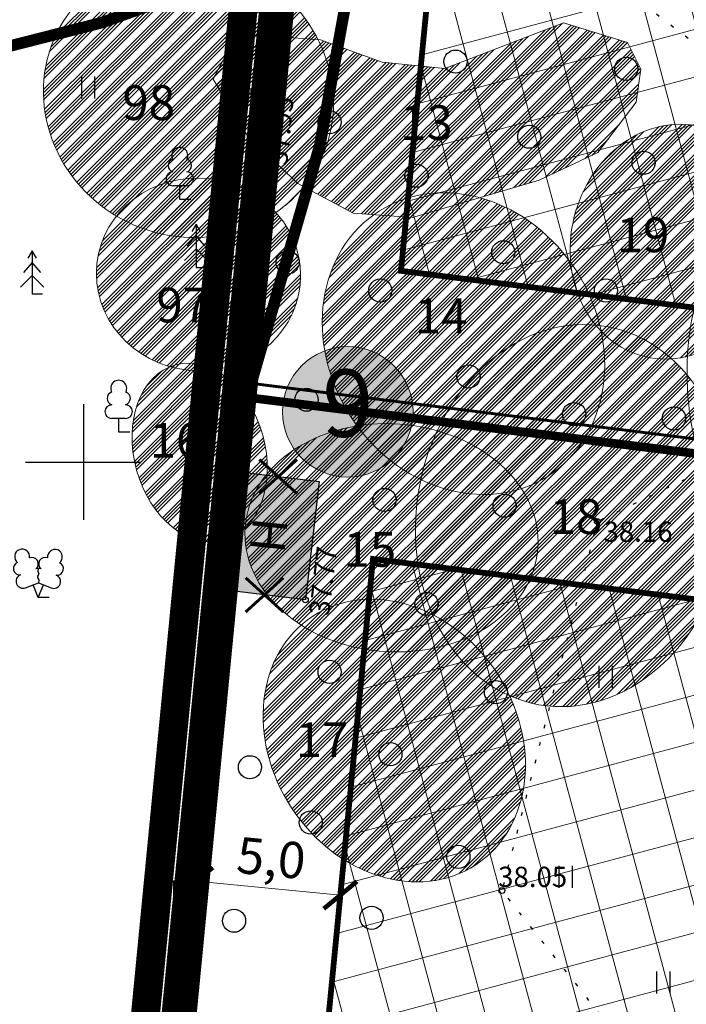
# Model space of a CAD drawing. Units: metres. Extents: x 541550 to 545214, y 6582129 to 6585264.
# Drawn here: x 544948 to 544971, y 6583781 to 6583815 of the extents above; entities that cross this region are included whole.
import ezdxf
from ezdxf.enums import TextEntityAlignment as Align

# ---------------------------------------------------------------- set-up
doc = ezdxf.new("R2010")
doc.units = ezdxf.units.M
for name, pattern in [('13140_Leerimae_12_must$0$HOONEKP', [0.02, 0.01, 0.01]), ('13140_Leerimae_12_must$0$KATASTRIPIIR', [0.02, 0.01, 0.01]), ('13140_Leerimae_12_must$0$KOLVIK', [1.25, 0.25, -1]), ('13140_Leerimae_12_must$0$LINNPIIR', [16.2, 10, -1.4, 0.2, -1.4, 0.2, -1.4, 0.2, -1.4]), ('CENTER', [50.8, 31.75, -6.35, 6.35, -6.35]), ('CENTERX2', [4, 2.5, -0.5, 0.5, -0.5]), ('DASHEDX2', [1.5, 1, -0.5]), ('HIDDEN', [0.375, 0.25, -0.125])]:
    doc.linetypes.add(name, pattern=pattern)
doc.layers.get('0').update_dxf_attribs({"lineweight": 9})
doc.layers.get('Defpoints').update_dxf_attribs({"lineweight": 9})
for name, color, linetype in [('13140_Leerimae_12_must$0$AED', 7, 'Continuous'), ('13140_Leerimae_12_must$0$HALJASTUS', 7, 'Continuous'), ('13140_Leerimae_12_must$0$HOONE', 7, 'Continuous'), ('13140_Leerimae_12_must$0$korgus', 7, 'Continuous'), ('13140_Leerimae_12_must$0$PIIR', 7, 'Continuous'), ('13140_Leerimae_12_must$0$PIIRASULA', 7, 'Continuous'), ('13140_Leerimae_12_must$0$PUU', 7, 'Continuous'), ('13140_Leerimae_12_must$0$vork', 7, 'Continuous'), ('AED', 7, 'Continuous')]:
    doc.layers.add(name, color=color, linetype=linetype)
for name, color, linetype, lineweight in [('DP_DIM', 7, 'Continuous', 9), ('DP_EH-maapealne_hoonala_hatch', 169, 'Continuous', 18), ('DP_EH-maapealne_hoonala_joon', 7, 'CENTER', 9), ('DP_KR-olemasolev', 36, 'Continuous', 9), ('DP_KR-olemasolev-ABIJOON', 36, 'Continuous', 9), ('DP_KR-piiriettepanek_põhij', 2, 'Continuous', 9), ('DP_KR-piiriettepanek_tugipl', 2, 'Continuous', 9), ('DP_KR-planeeritav', 1, 'Continuous', 9), ('DP_KV-ranna_kalda_piiranguvöönd', 160, 'DASHEDX2', 9), ('DP_KV-ülemiste järve san ala', 200, 'CENTERX2', 9), ('DP_KV-ülemiste järve san ala_muudatus', 80, 'HIDDEN', 9), ('DP_MUU-likvideeritav_objekt', 1, 'Continuous', 9), ('DP_MUU-olol hoonete ekspl', 7, 'Continuous', 9), ('DP_PL-linnaosa_piir', 1, 'Continuous', 9), ('DP_T-piirdeaed', 5, 'Continuous', 20), ('MA_2.klass', 141, 'Continuous', 9), ('MA_2.klass_serv', 5, 'Continuous', 9), ('MA_3.klass', 62, 'Continuous', 9), ('MA_3.klass-LIKV', 62, 'Continuous', 9), ('MA_3.klass_serv', 3, 'Continuous', 9), ('MA_4.klass', 50, 'Continuous', 9), ('MA_4.klass-LIKV', 50, 'Continuous', 9), ('MA_4.klass_serv', 42, 'Continuous', 9), ('MA_5.klass', 55, 'Continuous', 9), ('MA_5.klass-LIKV', 55, 'Continuous', 9), ('MA_5.klass_serv', 26, 'Continuous', 9), ('MA_tekst', 7, 'Continuous', 9), ('XR_xref', 7, 'Continuous', 9)]:
    doc.layers.add(name, color=color, linetype=linetype, lineweight=lineweight)
doc.layers.add('DP_HO-likvideeritav', color=7, linetype='Continuous', lineweight=9, true_color=0xccb399)
doc.layers.add('DP_PL-ala_piir', color=7, linetype='CENTER', lineweight=9, true_color=0x4d9984)
doc.styles.add('13140_Leerimae_12_must$0$italic', font='italic.shx')
doc.styles.add('13140_Leerimae_12_must$0$romans', font='romans.shx', dxfattribs={"height": 1})
doc.styles.add('Swis Lt BT', font='swissl.ttf')
doc.linetypes.add('13140_Leerimae_12_must$0$VO_AED', pattern='A,2.5,[135,mkm.shx,S=0.6,R=0,X=0,Y=0],5,[135,mkm.shx,S=0.6,R=180,X=0,Y=0],2.5', length=10)
doc.linetypes.add('FENCELINE2', pattern='A,0.25,-0.1,[132,ltypeshp.shx,S=0.1,R=0,X=-0.1,Y=0],-0.1,1', length=1.45)
doc.linetypes.add('VO_AED', pattern='A,2.5,[135,mkm.shx,S=0.6,R=0,X=0,Y=0],5,[135,mkm.shx,S=0.6,R=180,X=0,Y=0],2.5', length=10)
doc.dimstyles.new('DP_M500', dxfattribs={"dimtxt": 1.25, "dimasz": 1.05, "dimexe": 0.5, "dimexo": 0, "dimgap": 0.3, "dimtad": 1, "dimdec": 1, "dimzin": 0, "dimtxsty": 'Swis Lt BT', "dimblk": 'ARCHTICK', "dimcen": 0.09, "dimclrd": 256, "dimclre": 256, "dimclrt": 256, "dimadec": 4, "dimazin": 0, "dimtfac": 1, "dimtdec": 1, "dimtmove": 0, "dimatfit": 2, "dimfxl": 0, "dimtolj": 1, "dimtzin": 0, "dimlwd": -1, "dimlwe": -1, "dimarcsym": 0})

# ---------------------------------------------------------------- blocks, each defined once
blk = doc.blocks.new('13140_Leerimae_12_must$0$METS')
at = {"color": 0, "linetype": 'Continuous'}
blk.add_circle((0, 0), 0.8, dxfattribs=at)
blk = doc.blocks.new('13140_Leerimae_12_must$0$VKORIS')
at = {"color": 0, "linetype": 'Continuous'}
for p, q in [((0, 4), (0, -4)), ((-4, 0), (4, 0))]:
    blk.add_line(p, q, dxfattribs=at)
blk = doc.blocks.new('13140_Leerimae_12_must$0$HEIN')
at = {"color": 0, "linetype": 'Continuous'}
for p, q in [((-0.455, 0.761), (-0.455, -0.761)), ((0.455, 0.761), (0.455, -0.761))]:
    blk.add_line(p, q, dxfattribs=at)
blk = doc.blocks.new('13140_Leerimae_12_must$0$KUUSK1')
at = {"color": 0, "linetype": 'Continuous'}
for p, q in [((0, 3), (-0.3, 2.5)), ((0.3, 2.5), (0, 3)), ((0, 3), (0, 0)), ((0, 2.2), (-0.6, 1.5)), ((0.6, 1.5), (0, 2.2)), ((0, 1.3), (-0.8, 0.5)), ((0.8, 0.5), (0, 1.3)), ((0.72, 0), (0, 0))]:
    blk.add_line(p, q, dxfattribs=at)
blk = doc.blocks.new('13140_Leerimae_12_must$0$lehtp1')
at = {"color": 0, "linetype": 'Continuous'}
for p, q in [((0.48, 0.95), (-0.48, 0.95)), ((0, 0), (0, 0.95)), ((0.76, 0), (0, 0))]:
    blk.add_line(p, q, dxfattribs=at)
for centre, radius, start, end in [((0, 3.04), 0.554, 332.5799, 207.4201), ((-0.34, 2.345), 0.465, 109.02174, 253.14154), ((0.34, 2.345), 0.465, 286.85082, 70.98591), ((-0.475, 1.425), 0.475, 90.0016, 269.3953), ((0.475, 1.425), 0.475, 270.6047, 89.9984)]:
    blk.add_arc(centre, radius, start, end, dxfattribs=at)
blk = doc.blocks.new('13140_Leerimae_12_must$0$lehtp2')
at = {"color": 0, "linetype": 'Continuous'}
for p, q in [((-0.88, 0.67), (0.01, 1.02)), ((0, 0), (-0.35, 0.88)), ((0, 0), (0.36, 0.88)), ((0.01, 1.02), (0.89, 0.66)), ((0.76, 0), (0, 0))]:
    blk.add_line(p, q, dxfattribs=at)
at = {"color": 0, "linetype": 'Continuous', "flags": 128}
blk.add_lwpolyline([(0.01, 2.01), (-0.03, 1.86), (-0.03, 1.82), (-0.01, 1.76), (0.03, 1.69), (0.04, 1.65), (0.01, 1.58), (-0.04, 1.48), (-0.05, 1.43), (-0.04, 1.4), (-0.02, 1.34), (0.05, 1.22), (0.06, 1.18), (0.05, 1.14), (0.02, 1.07), (0.01, 1.02)], dxfattribs=at)
at = {"color": 0, "linetype": 'Continuous'}
for centre, radius, start, end in [((-1.114, 2.828), 0.512, 111.50269, 232.51731), ((-1.114, 2.828), 0.512, 350.48556, 111.50017), ((-0.445, 2.327), 0.448, 308.50412, 111.57247), ((0.481, 2.318), 0.45, 67.7016, 230.51262), ((1.158, 2.811), 0.512, 67.6168, 188.63142), ((1.158, 2.811), 0.512, 306.59966, 67.61428), ((-1.262, 2.005), 0.448, 111.43041, 274.49868), ((1.293, 1.986), 0.448, 264.6183, 67.68657), ((-1.053, 1.117), 0.475, 111.50143, 291.50036), ((0.008, 1.535), 0.475, 66.76552, 111.50149), ((1.07, 1.101), 0.475, 247.61661, 67.61554)]:
    blk.add_arc(centre, radius, start, end, dxfattribs=at)
blk = doc.blocks.new('13140_Leerimae_12_must')
at = {"layer": '13140_Leerimae_12_must$0$AED', "linetype": '13140_Leerimae_12_must$0$VO_AED', "ltscale": 0.5, "flags": 128}
blk.add_lwpolyline([(544967.56, 6583908.022), (544968.944, 6583902.415), (544970.498, 6583888.995), (544965.209, 6583886.564), (544961.824, 6583886.655), (544963.315, 6583883.666), (544960.591, 6583856.61), (544958.209, 6583832.193), (544956.182, 6583810.923), (544952.915, 6583776.058), (544951.453, 6583774.702), (544952.284, 6583773.629), (544936.546, 6583721.569), (544933.274, 6583708.868), (544925.677, 6583679.538), (544924.109, 6583678.186), (544925.054, 6583677.769), (544927.989, 6583668.589), (544931.385, 6583656.764), (544931.47, 6583656.468), (544968.694, 6583667.799), (545002.611, 6583678.123), (545018.443, 6583682.892), (545021.517, 6583673.633)], dxfattribs=at)
at = {"layer": '13140_Leerimae_12_must$0$HALJASTUS', "linetype": '13140_Leerimae_12_must$0$KOLVIK', "ltscale": 0.5, "flags": 128}
for points in [[(544958.058, 6583830.609), (544965.613, 6583818.678), (544977.105, 6583809.909)], [(544975.289, 6583801.572), (544967.75, 6583797.943), (544964.454, 6583785.186), (544978.053, 6583767.974), (544978.237, 6583765.785), (544977.979, 6583764.465), (544978.056, 6583759.77), (544976.463, 6583758.538)]]:
    blk.add_lwpolyline(points, dxfattribs=at)
at = {"layer": '13140_Leerimae_12_must$0$HOONE', "linetype": '13140_Leerimae_12_must$0$HOONEKP', "ltscale": 0.5}
blk.add_lwpolyline([(544955.317, 6583799.67), (544958.142, 6583799.329), (544957.667, 6583795.239), (544954.842, 6583795.58)], close=True, dxfattribs=at)
at = {"layer": '13140_Leerimae_12_must$0$korgus', "linetype": 'Continuous', "ltscale": 0.5}
for centre in [(544956.182, 6583810.923), (544967.75, 6583797.943), (544957.667, 6583795.239), (544964.454, 6583785.186)]:
    blk.add_circle(centre, 0.1, dxfattribs=at)
at = {"layer": '13140_Leerimae_12_must$0$PIIR', "linetype": '13140_Leerimae_12_must$0$KATASTRIPIIR', "ltscale": 0.5, "flags": 128}
blk.add_lwpolyline([(544995.93, 6583842.09), (545003.67, 6583904.82), (544963.61, 6583885.62), (544952.82, 6583774.4), (544925.4, 6583678.12), (544931.48, 6583656.44), (545018.59, 6583682.85), (545067.39, 6583697.64), (545056.73, 6583789.57), (545005.34, 6583796.01)], close=True, dxfattribs=at)
at = {"layer": '13140_Leerimae_12_must$0$PIIRASULA', "linetype": '13140_Leerimae_12_must$0$LINNPIIR', "ltscale": 0.5, "const_width": 0.15, "flags": 128}
blk.add_lwpolyline([(544850.59, 6583458.99), (544925.36, 6583678.11), (544952.78, 6583774.4), (544963.56, 6583885.61), (545003.62, 6583904.82), (544978.25, 6583943.92), (545093.88, 6584055.74)], dxfattribs=at)
at = {"layer": '13140_Leerimae_12_must$0$HALJASTUS', "ltscale": 0.5, "xscale": 0.5, "yscale": 0.5}
for name, p, zscale in [('13140_Leerimae_12_must$0$METS', (544962.852, 6583813.844), 0.5), ('13140_Leerimae_12_must$0$METS', (544968.749, 6583813.594), 0.5), ('13140_Leerimae_12_must$0$HEIN', (544955.552, 6583812.55), 0.45), ('13140_Leerimae_12_must$0$METS', (544958.505, 6583811.747), 0.5), ('13140_Leerimae_12_must$0$METS', (544965.401, 6583811.247), 0.5), ('13140_Leerimae_12_must$0$METS', (544969.348, 6583810.348), 0.5), ('13140_Leerimae_12_must$0$METS', (544961.503, 6583809.899), 0.5), ('13140_Leerimae_12_must$0$METS', (544964.501, 6583807.252), 0.5), ('13140_Leerimae_12_must$0$METS', (544957.055, 6583806.902), 0.5), ('13140_Leerimae_12_must$0$METS', (544960.254, 6583805.93), 0.5), ('13140_Leerimae_12_must$0$METS', (544968.049, 6583805.93), 0.5), ('13140_Leerimae_12_must$0$HEIN', (544954.913, 6583805.504), 0.45), ('13140_Leerimae_12_must$0$METS', (544963.302, 6583802.957), 0.5), ('13140_Leerimae_12_must$0$METS', (544957.705, 6583802.158), 0.5), ('13140_Leerimae_12_must$0$METS', (544966.95, 6583801.658), 0.5), ('13140_Leerimae_12_must$0$METS', (544970.398, 6583801.509), 0.5), ('13140_Leerimae_12_must$0$HEIN', (544954.167, 6583799.862), 0.45), ('13140_Leerimae_12_must$0$METS', (544960.402, 6583798.691), 0.5), ('13140_Leerimae_12_must$0$METS', (544964.549, 6583798.492), 0.5), ('13140_Leerimae_12_must$0$METS', (544961.851, 6583795.096), 0.5), ('13140_Leerimae_12_must$0$HEIN', (544953.741, 6583792.77), 0.45), ('13140_Leerimae_12_must$0$METS', (544958.503, 6583792.748), 0.5), ('13140_Leerimae_12_must$0$HEIN', (544968.032, 6583792.578), 0.45), ('13140_Leerimae_12_must$0$METS', (544964.25, 6583792.049), 0.5), ('13140_Leerimae_12_must$0$METS', (544960.602, 6583789.902), 0.5), ('13140_Leerimae_12_must$0$METS', (544955.754, 6583789.452), 0.5), ('13140_Leerimae_12_must$0$METS', (544957.852, 6583787.544), 0.5), ('13140_Leerimae_12_must$0$METS', (544962.95, 6583786.356), 0.5), ('13140_Leerimae_12_must$0$HEIN', (544966.649, 6583785.666), 0.45), ('13140_Leerimae_12_must$0$HEIN', (544952.889, 6583785.16), 0.45), ('13140_Leerimae_12_must$0$METS', (544955.204, 6583784.148), 0.5), ('13140_Leerimae_12_must$0$METS', (544959.951, 6583784.248), 0.5), ('13140_Leerimae_12_must$0$HEIN', (544970.021, 6583782.013), 0.45)]:
    blk.add_blockref(name, p, dxfattribs=dict(at, zscale=zscale))
at = {"layer": '13140_Leerimae_12_must$0$HALJASTUS', "linetype": 'Continuous', "ltscale": 0.5, "xscale": 0.5, "yscale": 0.5, "zscale": 0.5}
blk.add_blockref('13140_Leerimae_12_must$0$HEIN', (544950.16, 6583812.95), dxfattribs=at)
at = {"layer": '13140_Leerimae_12_must$0$PUU', "linetype": 'Continuous', "ltscale": 0.5, "xscale": 0.5, "yscale": 0.5, "zscale": 0.5}
for name, p in [('13140_Leerimae_12_must$0$lehtp1', (544953.33, 6583809.08)), ('13140_Leerimae_12_must$0$KUUSK1', (544953.89, 6583806.72)), ('13140_Leerimae_12_must$0$KUUSK1', (544948.23, 6583805.8)), ('13140_Leerimae_12_must$0$lehtp1', (544951.22, 6583801.03)), ('13140_Leerimae_12_must$0$lehtp2', (544948.44, 6583795.32))]:
    blk.add_blockref(name, p, dxfattribs=at)
at = {"layer": '13140_Leerimae_12_must$0$vork', "ltscale": 0.5, "xscale": 0.5, "yscale": 0.5, "zscale": 0.5}
blk.add_blockref('13140_Leerimae_12_must$0$VKORIS', (544950, 6583800), dxfattribs=at)
at = {"layer": '13140_Leerimae_12_must$0$HOONE', "ltscale": 0.5, "style": '13140_Leerimae_12_must$0$romans'}
blk.add_text('H', height=1.2, rotation=264.1985, dxfattribs=at).set_placement((544956.403, 6583797.474), align=Align.MIDDLE_CENTER)
at = {"layer": '13140_Leerimae_12_must$0$korgus', "linetype": 'Continuous', "ltscale": 0.5, "style": '13140_Leerimae_12_must$0$italic'}
for s, rotation, p in [(' 37.93', 84.5555, (544956.319, 6583810.08)), (' 37.77', 83.3735, (544957.767, 6583794.543))]:
    blk.add_text(s, height=0.7, rotation=rotation, dxfattribs=at).set_placement(p, align=Align.TOP_LEFT)
for s, p in [(' 38.16', (544967.75, 6583797.943)), (' 38.05', (544964.111, 6583786.013))]:
    blk.add_text(s, height=0.7, dxfattribs=at).set_placement(p, align=Align.TOP_LEFT)
blk = doc.blocks.new('likv_rist')
at = {"layer": 'DP_MUU-likvideeritav_objekt', "linetype": 'Continuous', "const_width": 0.1, "flags": 128}
for points in [[(-0.651, 0.591), (0.651, -0.591)], [(0.651, 0.591), (-0.651, -0.591)]]:
    blk.add_lwpolyline(points, dxfattribs=at)
blk = doc.blocks.new('ho_ekspl')
at = {"layer": 'DP_MUU-olol hoonete ekspl'}
h = blk.add_hatch(color=9, dxfattribs=at)
edge = h.paths.add_edge_path()
edge.add_arc((0, 0), 3.007, 0, 360)
blk.add_circle((0, 0), 3.007, dxfattribs=at)
at = {"layer": 'DP_MUU-olol hoonete ekspl', "style": 'Swis Lt BT'}
blk.add_attdef('POS_NUMBER', text='', height=3.105, dxfattribs=at).set_placement((0, 0), align=Align.MIDDLE)
blk = doc.blocks.new('_ArchTick')
at = {"color": 0, "linetype": 'ByBlock', "const_width": 0.15}
blk.add_lwpolyline([(-0.5, -0.5), (0.5, 0.5)], dxfattribs=at)
blk = doc.blocks.new('*D80')
at = {"layer": 'Defpoints', "color": 0, "ltscale": 0.5, "transparency": 16777216}
for p in [(544953.898, 6583785.516), (544953.898, 6583785.516), (544958.875, 6583785.033)]:
    blk.add_point(p, dxfattribs=at)
at = {"layer": 'DP_DIM', "linetype": 'ByBlock', "ltscale": 0.5, "transparency": 16777216}
for p, q in [((544953.898, 6583785.516), (544953.947, 6583786.014)), ((544958.875, 6583785.033), (544953.898, 6583785.516)), ((544958.875, 6583785.033), (544958.923, 6583785.531))]:
    blk.add_line(p, q, dxfattribs=at)
at = {"layer": 'DP_DIM', "ltscale": 0.5, "transparency": 16777216, "xscale": 1.05, "yscale": 1.05, "zscale": 1.05}
for p, rotation in [((544953.898, 6583785.516), 174.4587952210089), ((544958.875, 6583785.033), 354.4587952210089)]:
    blk.add_blockref('_ArchTick', p, dxfattribs=dict(at, rotation=rotation))
at = {"layer": 'DP_DIM', "ltscale": 0.5, "transparency": 16777216, "insert": (544956.488, 6583786.316), "char_height": 1.25, "attachment_point": 5, "rotation": 354.4588, "style": 'Swis Lt BT'}
blk.add_mtext('\\A1;5,0', dxfattribs=at)

msp = doc.modelspace()

# ---------------------------------------------------------------- hatches: boundary and pattern name
at = {"layer": 'DP_EH-maapealne_hoonala_hatch'}
h = msp.add_hatch(dxfattribs=at)
h.set_pattern_fill('ANSI37', color=256, scale=0.5, angle=60)
h.paths.add_polyline_path([(544965.047, 6583848.654), (544960.968, 6583806.61), (544999.047, 6583801.838), (544990.867, 6583841.891), (544997.588, 6583896.361), (544971.503, 6583883.859), (544968.447, 6583852.628)])
h = msp.add_hatch(dxfattribs=at)
h.set_pattern_fill('ANSI37', color=256, scale=0.5, angle=60)
h.paths.add_polyline_path([(545052.215, 6583785.097), (545004.718, 6583791.049), (544960.002, 6583796.652), (544956.679, 6583762.392), (544931.628, 6583674.43), (544934.916, 6583662.706), (545017.139, 6583687.635), (545061.942, 6583701.213)])
at = {"layer": 'DP_HO-likvideeritav', "ltscale": 0.5}
h = msp.add_hatch(color=256, dxfattribs=at)
h.dxf.hatch_style = 1
h.paths.add_polyline_path([(544955.317, 6583799.67), (544958.142, 6583799.329), (544957.667, 6583795.239), (544954.842, 6583795.58)])
at = {"layer": 'MA_2.klass'}
h = msp.add_hatch(dxfattribs=at)
h.set_pattern_fill('ANSI34', color=256, scale=0.027)
edge = h.paths.add_edge_path()
edge.add_ellipse((544953.629, 6583812.613), major_axis=(-4.544, 2.221), ratio=0.948662, start_angle=0, end_angle=360)
h = msp.add_hatch(dxfattribs=at)
h.set_pattern_fill('ANSI34', color=256, scale=0.027)
edge = h.paths.add_edge_path()
edge.add_ellipse((544966.898, 6583798.151), major_axis=(1.167, 6.536), ratio=0.811586, start_angle=0, end_angle=360)
at = {"layer": 'MA_3.klass'}
h = msp.add_hatch(dxfattribs=at)
h.set_pattern_fill('ANSI34', color=256, scale=0.027)
edge = h.paths.add_edge_path()
edge.add_ellipse((544953.976, 6583806.487), major_axis=(-3.509, 0.374), ratio=0.943621, start_angle=0, end_angle=360)
h = msp.add_hatch(dxfattribs=at)
h.set_pattern_fill('ANSI34', color=256, scale=0.027)
edge = h.paths.add_edge_path()
edge.add_ellipse((544960.642, 6583797.383), major_axis=(-5.055, 0.366), ratio=0.777314, start_angle=0, end_angle=360)
at = {"layer": 'MA_3.klass-LIKV'}
h = msp.add_hatch(dxfattribs=at)
h.set_pattern_fill('ANSI34', color=256, scale=0.027)
edge = h.paths.add_edge_path()
edge.add_ellipse((544970.355, 6583807.62), major_axis=(0.962, 3.973), ratio=0.858663, start_angle=0, end_angle=360)
at = {"layer": 'MA_4.klass'}
h = msp.add_hatch(dxfattribs=at)
h.set_pattern_fill('ANSI34', color=256, scale=0.027)
edge = h.paths.add_edge_path()
edge.add_ellipse((544960.737, 6583790.376), major_axis=(-2.814, 4.296), ratio=0.826054, start_angle=0, end_angle=360)
at = {"layer": 'MA_4.klass-LIKV'}
h = msp.add_hatch(dxfattribs=at)
h.set_pattern_fill('ANSI34', color=256, scale=0.027)
h.paths.add_polyline_path([(544962.487, 6583813.606), (544966.586, 6583815.179), (544968.797, 6583814.506), (544969.256, 6583813.577), (544969.097, 6583812.443), (544967.769, 6583810.702), (544965.743, 6583809.75), (544961.367, 6583808.457), (544959.323, 6583808.605), (544957.401, 6583809.632), (544955.664, 6583811.276), (544954.48, 6583813.241), (544954.968, 6583814.162), (544956.016, 6583814.763), (544958.194, 6583814.591), (544960.315, 6583813.825)])
at = {"layer": 'MA_5.klass'}
h = msp.add_hatch(dxfattribs=at)
h.set_pattern_fill('ANSI34', color=256, scale=0.027)
edge = h.paths.add_edge_path()
edge.add_ellipse((544954.016, 6583800.328), major_axis=(-0.837, 3.034), ratio=0.71856, start_angle=0, end_angle=360)
at = {"layer": 'MA_5.klass-LIKV'}
h = msp.add_hatch(dxfattribs=at)
h.set_pattern_fill('ANSI34', color=256, scale=0.027)
edge = h.paths.add_edge_path()
edge.add_ellipse((544963.127, 6583804.096), major_axis=(-2.898, 4.589), ratio=0.854711, start_angle=0, end_angle=360)

# ---------------------------------------------------------------- linework, layer by layer
at = {"layer": 'AED', "linetype": 'VO_AED', "ltscale": 0.5, "flags": 128}
msp.add_lwpolyline([(544967.56, 6583908.022), (544968.944, 6583902.415), (544970.498, 6583888.995), (544965.209, 6583886.564), (544961.824, 6583886.655), (544963.315, 6583883.666), (544960.591, 6583856.61), (544958.209, 6583832.193), (544956.182, 6583810.923), (544952.915, 6583776.058), (544951.453, 6583774.702), (544952.284, 6583773.629), (544936.546, 6583721.569), (544933.274, 6583708.868), (544925.677, 6583679.538), (544924.109, 6583678.186), (544925.054, 6583677.769), (544927.989, 6583668.589), (544931.385, 6583656.764), (544931.47, 6583656.468), (544968.694, 6583667.799), (545002.611, 6583678.123), (545018.443, 6583682.892), (545021.517, 6583673.633)], dxfattribs=at)
at = {"layer": 'DP_EH-maapealne_hoonala_joon', "ltscale": 0.1, "const_width": 0.2}
for points in [[(544965.047, 6583848.654), (544960.968, 6583806.61), (544999.047, 6583801.838), (544990.867, 6583841.891), (544997.588, 6583896.361), (544971.503, 6583883.859), (544968.447, 6583852.628)], [(545052.215, 6583785.097), (545004.718, 6583791.049), (544960.002, 6583796.652), (544956.679, 6583762.392), (544931.628, 6583674.43), (544934.916, 6583662.706), (545017.139, 6583687.635), (545061.942, 6583701.213), (545052.215, 6583785.097)]]:
    msp.add_lwpolyline(points, close=True, dxfattribs=at)
at = {"layer": 'DP_HO-likvideeritav', "ltscale": 0.5, "flags": 128}
msp.add_lwpolyline([(544955.317, 6583799.67), (544958.142, 6583799.329), (544957.667, 6583795.239), (544954.842, 6583795.58)], close=True, dxfattribs=at)
at = {"layer": 'DP_KR-olemasolev', "const_width": 0.3, "flags": 128}
msp.add_lwpolyline([(544995.93, 6583842.09), (545003.67, 6583904.82), (544963.61, 6583885.62), (544952.82, 6583774.4), (544925.4, 6583678.12), (544931.48, 6583656.44), (545018.59, 6583682.85), (545067.39, 6583697.64), (545056.73, 6583789.57), (545005.34, 6583796.01)], close=True, dxfattribs=at)
at = {"layer": 'DP_KR-olemasolev-ABIJOON', "const_width": 0.3, "flags": 128}
msp.add_lwpolyline([(544996.234, 6583842.102), (545004.035, 6583905.328), (544963.328, 6583885.817), (544952.524, 6583774.456), (544925.088, 6583678.121), (544931.274, 6583656.064), (545018.677, 6583682.563), (545067.717, 6583697.426), (545057.001, 6583789.838), (545005.591, 6583796.281)], close=True, dxfattribs=at)
at = {"layer": 'DP_KR-piiriettepanek_põhij', "const_width": 0.3, "flags": 128}
msp.add_lwpolyline([(545170.531, 6584130.293), (545093.464, 6584056.242), (544977.478, 6583944.007), (545002.795, 6583905.066), (544963.045, 6583886.015), (544952.228, 6583774.512), (544924.827, 6583678.299), (544856.932, 6583479.434)], dxfattribs=at)
at = {"layer": 'DP_KR-piiriettepanek_tugipl', "const_width": 0.3, "flags": 128}
msp.add_lwpolyline([(545170.739, 6584130.077), (545093.672, 6584056.026), (544977.864, 6583943.964), (545003.232, 6583904.943), (544963.328, 6583885.817), (544952.524, 6583774.456), (544925.114, 6583678.21), (544857.216, 6583479.337)], dxfattribs=at)
at = {"layer": 'DP_KR-planeeritav', "const_width": 0.3, "flags": 128}
for points in [[(545003.67, 6583904.82), (544963.61, 6583885.62), (544955.522, 6583802.253), (545005.34, 6583796.01), (544995.93, 6583842.09)], [(545056.73, 6583789.57), (545005.34, 6583796.01), (544955.522, 6583802.253), (544952.82, 6583774.4), (544925.4, 6583678.12), (544931.48, 6583656.44), (545018.59, 6583682.85), (545067.39, 6583697.64)]]:
    msp.add_lwpolyline(points, close=True, dxfattribs=at)
at = {"layer": 'DP_KV-ranna_kalda_piiranguvöönd', "ltscale": 3.5, "const_width": 0.4, "flags": 128}
msp.add_lwpolyline([(544886.049, 6583865.212, -1.092967), (544984.775, 6583852, -0.91494)], format="xyb", close=True, dxfattribs=at)
at = {"layer": 'DP_KV-ülemiste järve san ala', "const_width": 0.4, "flags": 128}
msp.add_lwpolyline([(545017.643, 6583993.568), (544976.208, 6583953.624), (544970.58, 6583946.838), (544966.608, 6583912.248), (544967.436, 6583909.6), (544969.091, 6583902.317), (544970.249, 6583894.87), (544970.746, 6583887.422), (544970.746, 6583882.788), (544970.415, 6583875.34), (544969.422, 6583867.893), (544967.932, 6583860.61), (544964.291, 6583848.694), (544961.809, 6583841.577), (544960.816, 6583835.454), (544960.816, 6583830.489), (544960.485, 6583825.524), (544959.492, 6583818.241), (544958.168, 6583810.959), (544955.354, 6583801.194), (544952.706, 6583774.217), (544950.389, 6583764.949), (544949.396, 6583761.308), (544947.079, 6583754.191), (544947.079, 6583739.958), (544946.582, 6583732.51), (544944.927, 6583721.09), (544943.272, 6583713.808), (544941.121, 6583706.692), (544938.307, 6583699.74), (544934.832, 6583693.12), (544931.025, 6583686.831), (544925.232, 6583677.894), (544912.158, 6583638.835), (544907.192, 6583629.567), (544903.22, 6583622.947), (544898.09, 6583614.175), (544887.994, 6583591.17), (544862.434, 6583516.148)], dxfattribs=at)
at = {"layer": 'DP_KV-ülemiste järve san ala_muudatus', "ltscale": 5, "const_width": 0.4}
msp.add_lwpolyline([(544970.58, 6583946.838), (544969.918, 6583942.7), (544969.091, 6583933.929), (544964.126, 6583928.633), (544967.932, 6583925.488), (544967.932, 6583925.157), (544966.443, 6583912.082), (544967.767, 6583906.951), (544968.76, 6583902.483), (544969.587, 6583895.201), (544970.415, 6583889.077), (544965.284, 6583886.76), (544961.809, 6583886.594), (544963.133, 6583883.45), (544961.809, 6583870.375), (544958.83, 6583839.922), (544958.002, 6583830.985), (544956.347, 6583814.435), (544955.189, 6583801.029), (544954.03, 6583788.616), (544952.706, 6583776.203), (544951.382, 6583774.714), (544952.044, 6583773.555), (544946.417, 6583754.853)], dxfattribs=at)
at = {"layer": 'DP_PL-ala_piir', "ltscale": 0.1, "const_width": 1}
msp.add_lwpolyline([(544997.246, 6583842.142), (545005.251, 6583907.019), (544962.387, 6583886.475), (544951.537, 6583774.643), (544924.049, 6583678.123), (544930.587, 6583654.811), (545018.967, 6583681.606), (545068.806, 6583696.711), (545057.904, 6583790.733), (545006.427, 6583797.184)], close=True, dxfattribs=at)
at = {"layer": 'DP_PL-linnaosa_piir', "linetype": 'CENTER', "ltscale": 0.2, "const_width": 1, "flags": 128}
msp.add_lwpolyline([(544986.17, 6584821.25), (545003, 6584782.87), (545021.86, 6584737.45), (545025.02, 6584724.74), (545027.47, 6584711.7), (545028.69, 6584701.8), (545029.73, 6584688.9), (545030.61, 6584663.59), (545030.77, 6584640.71), (545029.4, 6584578.94), (545027.43, 6584507.44), (545026.27, 6584491.1), (545024.55, 6584478.67), (545021.07, 6584458.02), (545019.34, 6584444.01), (545017.82, 6584428.23), (545018.38, 6584409.59), (545021.22, 6584396.38), (545026.84, 6584383.18), (545030.7, 6584375.91), (545039.57, 6584362.28), (545058.21, 6584337.53), (545080.26, 6584310.28), (545103.22, 6584284.61), (545130.96, 6584256.22), (545212.81, 6584179.01), (545213.46, 6584170.71), (545093.88, 6584055.81), (544978.25, 6583943.92), (545003.62, 6583904.82), (544963.56, 6583885.61), (544952.78, 6583774.4), (544925.36, 6583678.11), (544850.59, 6583458.99), (544784.86, 6583314.84)], dxfattribs=at)
at = {"layer": 'DP_T-piirdeaed', "linetype": 'FENCELINE2', "ltscale": 3, "const_width": 0.1}
msp.add_lwpolyline([(544955.57, 6583802.751), (544992.377, 6583798.138)], dxfattribs=at)
at = {"layer": 'MA_2.klass_serv', "ltscale": 0.5}
for centre, major_axis, ratio in [((544953.629, 6583812.613), (-4.544, 2.221), 0.948662), ((544966.898, 6583798.151), (1.167, 6.536), 0.811586)]:
    msp.add_ellipse(centre, major_axis=major_axis, ratio=ratio, dxfattribs=at)
at = {"layer": 'MA_3.klass_serv', "ltscale": 0.5}
for centre, major_axis, ratio in [((544970.355, 6583807.62), (0.962, 3.973), 0.858663), ((544953.976, 6583806.487), (-3.509, 0.374), 0.943621), ((544974.068, 6583803.324), (0.205, 5.816), 0.552444), ((544960.642, 6583797.383), (-5.055, 0.366), 0.777314)]:
    msp.add_ellipse(centre, major_axis=major_axis, ratio=ratio, dxfattribs=at)
at = {"layer": 'MA_4.klass_serv', "ltscale": 0.5}
msp.add_lwpolyline([(544962.487, 6583813.606), (544966.586, 6583815.179), (544968.797, 6583814.506), (544969.256, 6583813.577), (544969.097, 6583812.443), (544967.769, 6583810.702), (544965.743, 6583809.75), (544961.367, 6583808.457), (544959.323, 6583808.605), (544957.401, 6583809.632), (544955.664, 6583811.276), (544954.48, 6583813.241), (544954.968, 6583814.162), (544956.016, 6583814.763), (544958.194, 6583814.591), (544960.315, 6583813.825), (544962.487, 6583813.606)], close=True, dxfattribs=at)
msp.add_ellipse((544960.737, 6583790.376), major_axis=(-2.814, 4.296), ratio=0.826054, dxfattribs=at)
at = {"layer": 'MA_5.klass_serv', "ltscale": 0.5}
for centre, major_axis, ratio in [((544963.127, 6583804.096), (-2.898, 4.589), 0.854711), ((544954.016, 6583800.328), (-0.837, 3.034), 0.71856)]:
    msp.add_ellipse(centre, major_axis=major_axis, ratio=ratio, dxfattribs=at)

# ---------------------------------------------------------------- block references
at = {"layer": 'DP_MUU-likvideeritav_objekt', "ltscale": 0.5}
for p in [(544956.73, 6583799.499), (544956.254, 6583795.41)]:
    msp.add_blockref('likv_rist', p, dxfattribs=at)
at = {"layer": 'DP_MUU-olol hoonete ekspl', "ltscale": 0.5, "xscale": 0.75, "yscale": 0.75, "zscale": 0.75}
msp.add_blockref('ho_ekspl', (544959.132, 6583801.737), dxfattribs=at).add_auto_attribs({'POS_NUMBER': '9'})
at = {"layer": 'XR_xref', "ltscale": 0.5}
msp.add_blockref('13140_Leerimae_12_must', (0, 0), dxfattribs=at)

# ---------------------------------------------------------------- texts
at = {"layer": 'MA_tekst', "style": 'Swis Lt BT'}
for s, p in [('98', (544951.349, 6583811.825)), ('13', (544960.941, 6583811.135)), ('19', (544968.421, 6583807.254)), ('97', (544952.522, 6583804.829)), ('14', (544961.449, 6583804.456)), ('16', (544952.29, 6583800.157)), ('18', (544966.104, 6583797.516)), ('15', (544958.987, 6583796.381)), ('17', (544957.335, 6583789.801))]:
    msp.add_text(s, height=1.2, dxfattribs=at).set_placement(p)

# ---------------------------------------------------------------- dimensions: what is measured, and where the dimension line sits
at = {"layer": 'DP_DIM', "ltscale": 0.5}
dim = msp.add_aligned_dim(p1=(544958.875, 6583785.033), p2=(544953.898, 6583785.516), distance=0, dimstyle='DP_M500', override={"dimfxl": 0.5}, dxfattribs=at)
dim.commit()
dim.dimension.update_dxf_attribs({"geometry": '*D80', "text_midpoint": (544956.488, 6583786.316)})

doc.saveas('drawing.dxf')
